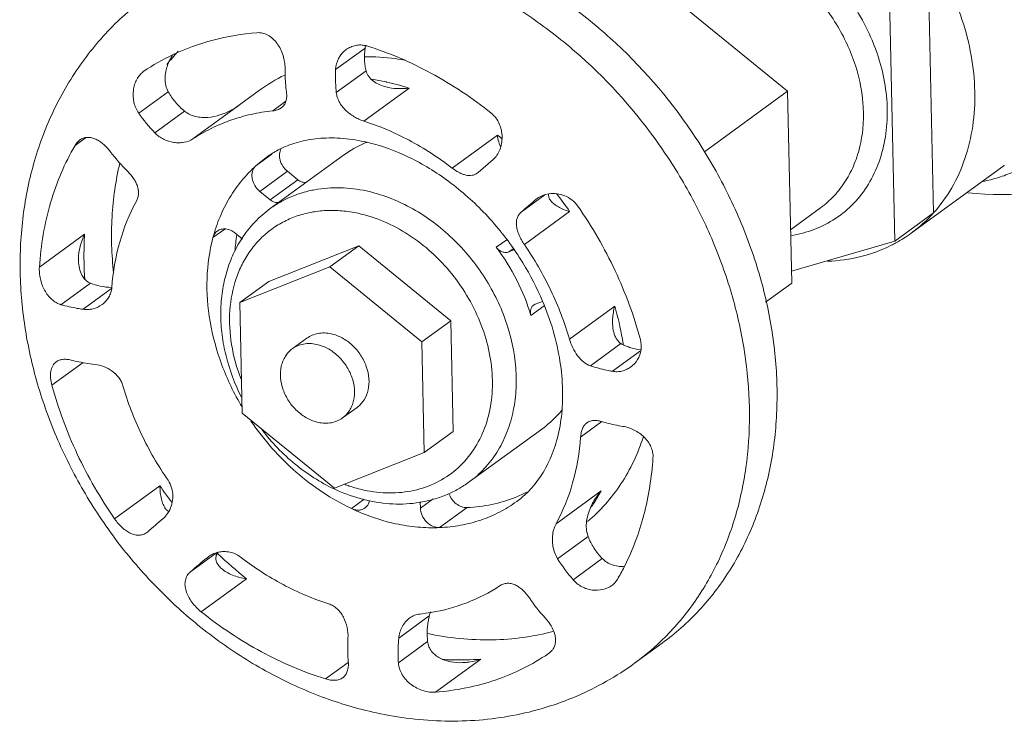
# Model space of a CAD drawing. Units: inches. Extents: x -122 to 91, y -68 to 25.
# Drawn here: x -32 to -27, y -56 to -52 of the extents above; entities that cross this region are included whole.
import ezdxf

# ---------------------------------------------------------------- set-up
doc = ezdxf.new("R2010")
doc.units = ezdxf.units.IN
doc.header["$LTSCALE"] = 1.87
doc.header["$MEASUREMENT"] = 0
doc.layers.add('12_COMPONENTS', color=7, linetype='CONTINUOUS')

msp = doc.modelspace()

# ---------------------------------------------------------------- linework, layer by layer
at = {"layer": '12_COMPONENTS', "color": 7, "linetype": 'Continuous', "lineweight": 5}
for p, q in [((-27.461, -53.2013), (-27.4904, -51.8265)), ((-28.2261, -52.5622), (-29.0651, -51.8795)), ((-27.6639, -53.3491), (-27.6933, -51.9743)), ((-31.605, -52.4602), (-31.6023, -52.4583)), ((-31.1202, -52.6482), (-30.9961, -52.5578)), ((-28.2261, -52.5622), (-28.6621, -52.8798)), ((-28.2046, -53.5689), (-28.2261, -52.5622)), ((-31.1136, -52.6442), (-31.1079, -52.6403)), ((-30.9398, -53.1785), (-30.5544, -52.8977)), ((-29.771, -52.9211), (-29.849, -52.9884)), ((-27.5776, -53.3068), (-27.0907, -52.952)), ((-27.0905, -52.9519), (-27.0898, -52.9514)), ((-30.8496, -52.9825), (-30.7954, -53.0266)), ((-29.849, -52.9884), (-29.8538, -52.9923)), ((-30.9941, -53.0879), (-30.94, -53.1319)), ((-29.5447, -53.1294), (-29.5383, -53.1244)), ((-28.0541, -53.175), (-28.2106, -53.2889)), ((-27.461, -53.2013), (-27.6639, -53.3491)), ((-31.0857, -53.3377), (-31.1246, -53.3061)), ((-31.0892, -53.3369), (-31.0884, -53.3356)), ((-30.4754, -53.3734), (-30.9462, -53.5601)), ((-30.4754, -53.3734), (-30.6276, -53.4843)), ((-29.9922, -53.7666), (-30.4754, -53.3734)), ((-28.2059, -53.5058), (-27.6639, -53.3491)), ((-29.6885, -53.4054), (-29.6622, -53.395)), ((-30.6276, -53.4843), (-31.0984, -53.671)), ((-30.1443, -53.8775), (-30.6276, -53.4843)), ((-31.7703, -53.5933), (-31.7702, -53.592)), ((-30.9462, -53.5601), (-31.0984, -53.671)), ((-28.2046, -53.5689), (-28.3425, -53.6694)), ((-31.0984, -53.671), (-31.086, -54.2508)), ((-29.5498, -53.6793), (-29.5583, -53.6841)), ((-29.5122, -53.6644), (-29.5498, -53.6793)), ((-29.9922, -53.7666), (-30.1443, -53.8775)), ((-29.9798, -54.3465), (-29.9922, -53.7666)), ((-30.7476, -53.858), (-30.8237, -53.9134)), ((-30.1319, -54.4574), (-30.1443, -53.8775)), ((-31.086, -54.2508), (-30.6028, -54.6441)), ((-30.4838, -54.2201), (-30.5599, -54.2756)), ((-29.9798, -54.3465), (-30.1319, -54.4574)), ((-29.8959, -54.6114), (-29.5105, -54.3305)), ((-30.6028, -54.6441), (-30.1319, -54.4574)), ((-30.1526, -54.7153), (-30.1519, -54.7481)), ((-30.4424, -54.7477), (-30.4299, -54.7352)), ((-31.5819, -54.8724), (-31.5871, -54.8765)), ((-31.2707, -55.0083), (-31.2639, -55.003)), ((-30.0991, -55.2921), (-30.1054, -55.3137)), ((-30.1164, -55.4058), (-30.1146, -55.4483)), ((-29.0289, -55.5617), (-28.8843, -55.4564)), ((-29.4772, -55.5093), (-29.48, -55.5112))]:
    msp.add_line(p, q, dxfattribs=at)
at = {"layer": '12_COMPONENTS', "color": 9, "linetype": 'Continuous', "lineweight": 5}
for p, q in [((-30.4419, -52.3368), (-30.5965, -52.4494)), ((-30.4371, -52.4566), (-30.593, -52.5702)), ((-30.2117, -52.5465), (-30.4491, -52.7194)), ((-31.4743, -52.5656), (-31.6289, -52.6782)), ((-30.8574, -52.6155), (-30.9266, -52.6659)), ((-31.3886, -52.6675), (-31.5445, -52.7811)), ((-31.1079, -52.6403), (-31.3452, -52.8132)), ((-31.9083, -52.8071), (-31.9633, -52.8471)), ((-29.7484, -52.7925), (-29.9858, -52.9655)), ((-31.0143, -52.9534), (-30.9308, -52.8925)), ((-30.9607, -52.9101), (-31.0143, -52.9534)), ((-30.9941, -53.0879), (-30.8496, -52.9825)), ((-30.94, -53.1319), (-30.7954, -53.0266)), ((-29.4999, -53.1069), (-29.6235, -53.197)), ((-29.5382, -53.1247), (-29.5447, -53.1294)), ((-29.3695, -53.1939), (-29.6069, -53.3668)), ((-31.2398, -53.3304), (-31.178, -53.2854)), ((-31.9127, -53.3122), (-32.1501, -53.4852)), ((-29.754, -53.3811), (-29.6993, -53.3413)), ((-29.6885, -53.4054), (-29.6662, -53.3892)), ((-31.8825, -53.5693), (-32.037, -53.6819)), ((-31.7711, -53.5971), (-31.9208, -53.7062)), ((-29.5727, -53.7384), (-29.5035, -53.6881)), ((-29.133, -53.6891), (-29.3703, -53.8621)), ((-29.1001, -53.8854), (-29.2601, -54.002)), ((-28.997, -53.9233), (-29.1452, -54.0313)), ((-31.9208, -53.9854), (-32.0843, -54.1046)), ((-29.2007, -54.2952), (-29.3119, -54.3762)), ((-31.518, -54.6318), (-31.7554, -54.8047)), ((-29.2033, -54.6576), (-29.4407, -54.8305)), ((-30.5136, -54.7507), (-30.4469, -54.7021)), ((-30.1519, -54.7481), (-30.0853, -54.6996)), ((-29.6468, -54.7135), (-29.6471, -54.7137)), ((-30.0516, -54.8507), (-29.9071, -54.7454)), ((-29.2726, -54.8969), (-29.4326, -55.0135)), ((-31.221, -54.9826), (-31.358, -55.0825)), ((-31.217, -54.9846), (-31.2156, -54.986)), ((-29.198, -55.0129), (-29.3508, -55.1242)), ((-31.064, -55.1188), (-31.3013, -55.2918)), ((-30.1054, -55.3137), (-30.2654, -55.4303)), ((-30.1146, -55.4483), (-30.2674, -55.5596)), ((-30.5303, -55.5572), (-30.6494, -55.6439)), ((-29.8357, -55.5404), (-30.073, -55.7134)), ((-29.4773, -55.5093), (-29.48, -55.5112))]:
    msp.add_line(p, q, dxfattribs=at)
at = {"layer": '12_COMPONENTS', "color": 7, "linetype": 'Continuous', "lineweight": 5}
for centre, radius, start, end in [((-30.5499, -53.1613), 1.1891, 137.2037, 141.5614), ((-30.4607, -52.4547), 0.1359, 126.0899, 177.7457), ((-30.3118, -52.3524), 0.131, 167.3645, 173.1774), ((-30.4669, -52.4351), 0.1147, 72.7523, 75.4663), ((-30.9524, -53.421), 1.1616, 115.4777, 124.0227), ((-30.4733, -53.2759), 0.8883, 116.0625, 126.0488), ((-31.3168, -52.3403), 0.3656, 298.277, 298.6023), ((-31.3186, -52.337), 0.3693, 298.6083, 302.5224), ((-31.3205, -52.334), 0.3729, 302.5178, 303.7039), ((-30.9304, -52.1917), 0.8512, 214.8588, 223.8201), ((-30.2273, -53.3472), 0.5559, 112.9908, 126.0465), ((-30.222, -53.3593), 0.5691, 111.4362, 113.0118), ((-31.0709, -52.3509), 0.8828, 216.7631, 225.7453), ((-27.0977, -51.025), 2.0794, 264.9314, 284.7531), ((-25.5512, -57.8689), 6.1976, 130.11747, 131.07707), ((-28.0201, -52.7003), 0.7507, 306.1164, 318.1372), ((-30.1526, -53.4694), 0.974, 170.9312, 176.0589), ((-28.0167, -52.7039), 0.7458, 298.7109, 306.0703), ((-30.9435, -54.2779), 1.5591, 34.3278, 34.7999), ((-28.0195, -52.6989), 0.7516, 296.6394, 298.7138), ((-29.1253, -53.8994), 0.1319, 351.2645, 15.1687), ((-29.8379, -53.8815), 0.5557, 306.1134, 320.4004), ((-29.9183, -54.0332), 0.7099, 291.8026, 297.149), ((-29.9437, -54.3072), 0.5032, 306.1268, 314.2321), ((-30.2544, -53.9369), 0.791, 257.7854, 257.9648), ((-26.7983, -60.3914), 7.3036, 130.08547, 130.91736), ((-26.2851, -60.9709), 7.7723, 129.90052, 130.74522), ((-31.1861, -55.1099), 0.1323, 119.98, 126.0341), ((-28.6895, -54.5502), 0.8757, 211.9373, 220.9558), ((-30.2334, -54.4745), 1.2891, 329.8308, 333.174), ((-28.8779, -54.748), 0.8459, 213.8655, 222.8758), ((-30.2603, -54.3025), 1.0065, 275.9699, 279.3856), ((-29.7141, -55.4116), 0.4023, 178.9563, 179.1743)]:
    msp.add_arc(centre, radius, start, end, dxfattribs=at)
at = {"layer": '12_COMPONENTS', "color": 9, "linetype": 'Continuous', "lineweight": 5}
for centre, radius, start, end in [((-30.5917, -53.7147), 1.2281, 77.7671, 81.3455), ((-30.5983, -53.7468), 1.2609, 77.5967, 77.7854), ((-30.6104, -53.7972), 1.3127, 72.3206, 77.5529), ((-30.6221, -53.3747), 0.8805, 123.4807, 123.9327), ((-30.7749, -54.128), 1.6844, 51.3903, 52.4538), ((-30.8572, -54.215), 1.8044, 34.4663, 38.1922), ((-30.6569, -54.135), 1.5878, 9.8871, 16.3084), ((-30.5845, -54.1209), 1.514, 8.9885, 9.8318), ((-30.5756, -54.1195), 1.5051, 8.7384, 8.9879), ((-29.5805, -53.2848), 2.3597, 214.8072, 217.3889), ((-30.0546, -54.1939), 0.9694, 327.5126, 331.4216), ((-30.0372, -54.2048), 0.9489, 325.6166, 327.502), ((-29.6471, -53.3491), 2.2671, 226.2216, 231.3189), ((-29.8225, -54.4726), 1.3475, 306.08, 313.5989)]:
    msp.add_arc(centre, radius, start, end, dxfattribs=at)
for points, knots in [([(-28.2094, -53.3196), (-28.1674, -53.3131), (-28.0853, -53.2917), (-27.9726, -53.2341), (-27.8758, -53.1531), (-27.7981, -53.0515), (-27.742, -52.9327), (-27.7089, -52.8006), (-27.6996, -52.6592), (-27.7143, -52.5129), (-27.7524, -52.366), (-27.833, -52.1747), (-27.9538, -52.0008), (-28.1053, -51.8578), (-28.2305, -51.7696), (-28.3633, -51.7031), (-28.4565, -51.6741), (-28.503, -51.664)], [0, 0, 0, 0, 0.055989, 0.110817, 0.165448, 0.220878, 0.277971, 0.33733, 0.399233, 0.463635, 0.530207, 0.598401, 0.736427, 0.804999, 0.872158, 0.937294, 1, 1, 1, 1]), ([(-28.0541, -53.175), (-28.0281, -53.156), (-27.9793, -53.1127), (-27.9192, -53.0344), (-27.8733, -52.9443), (-27.8425, -52.8448), (-27.8275, -52.738), (-27.8288, -52.5872), (-27.8629, -52.4341), (-27.9251, -52.2882), (-28.0061, -52.1477), (-28.1116, -52.0226), (-28.2357, -51.9206), (-28.3351, -51.8579), (-28.4389, -51.8102), (-28.5109, -51.7887), (-28.5469, -51.7809)], [0, 0, 0, 0, 0.053707, 0.108144, 0.163945, 0.221582, 0.281326, 0.343241, 0.472618, 0.539638, 0.607462, 0.742966, 0.809733, 0.875073, 0.938582, 1, 1, 1, 1]), ([(-30.346, -51.8356), (-30.2541, -51.8555), (-30.0698, -51.9098), (-29.8035, -52.0293), (-29.5476, -52.1858), (-29.2261, -52.4404), (-28.9487, -52.753), (-28.7293, -53.1058), (-28.597, -53.3856), (-28.5, -53.6743), (-28.4404, -53.9661), (-28.4196, -54.2548), (-28.4379, -54.5347), (-28.4953, -54.7999), (-28.5907, -55.0449), (-28.7222, -55.2643), (-28.8331, -55.3913), (-28.8932, -55.4485)], [0, 0, 0, 0, 0.061002, 0.123996, 0.188742, 0.254894, 0.389347, 0.456835, 0.523718, 0.589506, 0.653779, 0.716214, 0.776622, 0.834971, 0.891404, 0.94625, 1, 1, 1, 1]), ([(-27.2024, -53.0356), (-27.1746, -53.0304), (-27.1204, -53.0172), (-27.043, -52.9883), (-26.9713, -52.9509), (-26.9059, -52.9049), (-26.8468, -52.8505), (-26.7944, -52.7879), (-26.7491, -52.7172), (-26.7243, -52.666), (-26.7131, -52.6393)], [0, 0, 0, 0, 0.12906, 0.253897, 0.375896, 0.496645, 0.617823, 0.741104, 0.868071, 1, 1, 1, 1]), ([(-30.4352, -53.0859), (-30.4804, -53.0761), (-30.5709, -53.0647), (-30.6837, -53.0729), (-30.7688, -53.0931), (-30.8293, -53.1147), (-30.8864, -53.1428), (-30.922, -53.1656), (-30.939, -53.1779)], [0, 0, 0, 0, 0.263148, 0.515582, 0.63865, 0.760061, 0.880323, 1, 1, 1, 1]), ([(-29.8961, -54.6115), (-29.8676, -54.5908), (-29.8142, -54.5434), (-29.7484, -54.4577), (-29.6981, -54.3592), (-29.6644, -54.2503), (-29.6479, -54.1334), (-29.6493, -53.9684), (-29.6866, -53.8008), (-29.7546, -53.6412), (-29.8433, -53.4874), (-29.9587, -53.3505), (-30.0945, -53.2388), (-30.2033, -53.1701), (-30.317, -53.1179), (-30.3958, -53.0944), (-30.4352, -53.0859)], [0, 0, 0, 0, 0.053681, 0.1081, 0.163888, 0.221518, 0.281258, 0.34317, 0.472538, 0.539555, 0.607375, 0.742886, 0.809669, 0.875025, 0.938562, 1, 1, 1, 1]), ([(-30.4791, -53.2028), (-30.5069, -53.1968), (-30.5625, -53.1882), (-30.6457, -53.1864), (-30.7263, -53.1958), (-30.803, -53.2164), (-30.8746, -53.2478), (-30.9399, -53.2897), (-30.998, -53.3412), (-31.0479, -53.4018), (-31.0889, -53.4703), (-31.1313, -53.5721), (-31.1583, -53.7147), (-31.1484, -53.8948), (-31.1152, -54.0139), (-31.0925, -54.0723)], [0, 0, 0, 0, 0.063944, 0.126049, 0.186501, 0.245602, 0.303761, 0.361464, 0.41924, 0.477609, 0.53704, 0.597919, 0.72473, 0.859101, 1, 1, 1, 1]), ([(-30.448, -54.6536), (-30.4041, -54.6631), (-30.316, -54.6735), (-30.1861, -54.6607), (-30.0664, -54.6193), (-29.962, -54.5506), (-29.8774, -54.4575), (-29.8159, -54.344), (-29.7798, -54.215), (-29.7701, -54.0754), (-29.787, -53.9306), (-29.844, -53.7364), (-29.9489, -53.5557), (-30.0901, -53.4057), (-30.2106, -53.3125), (-30.3407, -53.2427), (-30.433, -53.2128), (-30.4791, -53.2028)], [0, 0, 0, 0, 0.060338, 0.118042, 0.17381, 0.228726, 0.284054, 0.340971, 0.400334, 0.462552, 0.527577, 0.594966, 0.733263, 0.802653, 0.87075, 0.93672, 1, 1, 1, 1]), ([(-31.9127, -53.3122), (-31.914, -53.3317), (-31.9178, -53.4107), (-31.9161, -53.4899), (-31.912, -53.5492)], [0, 0, 0, 0, 0.246967, 1, 1, 1, 1]), ([(-31.2398, -53.3304), (-31.2582, -53.3999), (-31.2788, -53.5475), (-31.2616, -53.7748), (-31.1987, -54.0033), (-31.1288, -54.1483), (-31.0874, -54.2181)], [0, 0, 0, 0, 0.233735, 0.479731, 0.736304, 1, 1, 1, 1]), ([(-31.0404, -54.292), (-30.9733, -54.3907), (-30.8161, -54.569), (-30.618, -54.7013), (-30.5136, -54.7507)], [0, 0, 0, 0, 0.50838, 1, 1, 1, 1]), ([(-30.5502, -54.6235), (-30.5418, -54.6267), (-30.5083, -54.6385), (-30.474, -54.648), (-30.448, -54.6536)], [0, 0, 0, 0, 0.253309, 1, 1, 1, 1]), ([(-29.6471, -54.7137), (-29.6757, -54.7345), (-29.7364, -54.7719), (-29.8355, -54.8138), (-29.9414, -54.8411), (-30.0146, -54.8491), (-30.0516, -54.8507)], [0, 0, 0, 0, 0.244905, 0.491934, 0.743164, 1, 1, 1, 1]), ([(-30.0371, -55.5415), (-30.0201, -55.5426), (-29.953, -55.5458), (-29.8857, -55.5443), (-29.8357, -55.5404)], [0, 0, 0, 0, 0.252851, 1, 1, 1, 1])]:
    msp.add_open_spline(points, degree=3, knots=knots, dxfattribs=at)
at = {"layer": '12_COMPONENTS', "color": 7, "linetype": 'Continuous', "lineweight": 5}
for points, knots in [([(-30.2015, -51.7302), (-30.1053, -51.7511), (-29.9127, -51.8085), (-29.635, -51.9361), (-29.3693, -52.1038), (-29.0378, -52.3765), (-28.7558, -52.7109), (-28.5392, -53.0864), (-28.4131, -53.3825), (-28.3404, -53.6372), (-28.3033, -53.8416), (-28.2807, -54.042), (-28.2785, -54.2885), (-28.3187, -54.5738), (-28.4009, -54.8399), (-28.504, -55.0418), (-28.6052, -55.1867), (-28.6896, -55.2864), (-28.7824, -55.377), (-28.8496, -55.431), (-28.8843, -55.4563)], [0, 0, 0, 0, 0.061429, 0.12494, 0.190267, 0.257013, 0.392448, 0.460232, 0.527214, 0.592877, 0.625094, 0.656832, 0.718712, 0.778422, 0.836026, 0.891795, 0.919161, 0.94626, 0.973177, 1, 1, 1, 1]), ([(-27.4904, -51.8265), (-27.4525, -51.8824), (-27.3845, -51.9988), (-27.3079, -52.1835), (-27.2592, -52.3728), (-27.2397, -52.5614), (-27.2501, -52.744), (-27.2904, -52.9153), (-27.3596, -53.0703), (-27.4247, -53.1608), (-27.461, -53.2013)], [0, 0, 0, 0, 0.137402, 0.272944, 0.405332, 0.53353, 0.656915, 0.775376, 0.889379, 1, 1, 1, 1]), ([(-30.3828, -55.8219), (-30.4803, -55.8008), (-30.6743, -55.7432), (-30.9521, -55.6157), (-31.2147, -55.4497), (-31.4568, -55.2491), (-31.6741, -55.0183), (-31.8622, -54.762), (-32.0174, -54.4854), (-32.1363, -54.1941), (-32.2162, -53.8937), (-32.2548, -53.5902), (-32.2512, -53.3382), (-32.2261, -53.1414), (-32.1866, -52.9505), (-32.1099, -52.7209), (-31.9963, -52.5087), (-31.8852, -52.3543), (-31.7616, -52.2113), (-31.6546, -52.1173), (-31.5785, -52.0618)], [0, 0, 0, 0, 0.061792, 0.124713, 0.188673, 0.253481, 0.318841, 0.3844, 0.449781, 0.514627, 0.578643, 0.641625, 0.703482, 0.734016, 0.76429, 0.82409, 0.883133, 0.912476, 0.941723, 1, 1, 1, 1]), ([(-31.452, -52.3724), (-31.3837, -52.3398), (-31.2387, -52.2871), (-31.0866, -52.2621), (-31.0092, -52.2561)], [0, 0, 0, 0, 0.493799, 1, 1, 1, 1]), ([(-31.0092, -52.2561), (-30.9994, -52.2554), (-30.9791, -52.2569), (-30.9504, -52.2683), (-30.9247, -52.2873), (-30.9027, -52.3124), (-30.8849, -52.3421), (-30.8716, -52.3749), (-30.8634, -52.4092), (-30.8615, -52.4325), (-30.8616, -52.4439)], [0, 0, 0, 0, 0.111966, 0.226144, 0.345336, 0.470786, 0.601852, 0.73626, 0.870453, 1, 1, 1, 1]), ([(-30.5408, -52.3449), (-30.5334, -52.3396), (-30.5177, -52.3304), (-30.4919, -52.3219), (-30.4648, -52.3193), (-30.4468, -52.3218), (-30.4381, -52.3241)], [0, 0, 0, 0, 0.251361, 0.501238, 0.750379, 1, 1, 1, 1]), ([(-30.4371, -52.4566), (-30.4393, -52.4478), (-30.4427, -52.4293), (-30.446, -52.3893), (-30.4444, -52.358), (-30.4419, -52.3368)], [0, 0, 0, 0, 0.224256, 0.468329, 1, 1, 1, 1]), ([(-30.4329, -52.3256), (-30.3168, -52.3616), (-30.0871, -52.4599), (-29.8797, -52.5987), (-29.7809, -52.6777)], [0, 0, 0, 0, 0.490123, 1, 1, 1, 1]), ([(-30.23, -52.4006), (-30.248, -52.3974), (-30.3193, -52.3862), (-30.3916, -52.3815), (-30.4454, -52.382)], [0, 0, 0, 0, 0.254018, 1, 1, 1, 1]), ([(-31.6289, -52.6782), (-31.6349, -52.6696), (-31.6452, -52.651), (-31.6583, -52.611), (-31.6603, -52.5685), (-31.6517, -52.5284), (-31.6406, -52.5012), (-31.6252, -52.4779), (-31.6121, -52.4653), (-31.605, -52.4602)], [0, 0, 0, 0, 0.131699, 0.264019, 0.525039, 0.652308, 0.774911, 0.891196, 1, 1, 1, 1]), ([(-31.4776, -52.4258), (-31.4818, -52.437), (-31.4885, -52.4603), (-31.4924, -52.4963), (-31.4886, -52.5324), (-31.4801, -52.5552), (-31.4743, -52.5656)], [0, 0, 0, 0, 0.250862, 0.501139, 0.75106, 1, 1, 1, 1]), ([(-30.8616, -52.4439), (-30.8617, -52.4546), (-30.8615, -52.4955), (-30.8584, -52.5364), (-30.8542, -52.5664)], [0, 0, 0, 0, 0.260322, 1, 1, 1, 1]), ([(-30.593, -52.5702), (-30.594, -52.5605), (-30.5974, -52.5204), (-30.5977, -52.48), (-30.5965, -52.4494)], [0, 0, 0, 0, 0.240214, 1, 1, 1, 1]), ([(-30.4371, -52.4566), (-30.4344, -52.4672), (-30.4241, -52.4879), (-30.3991, -52.5118), (-30.368, -52.5294), (-30.3451, -52.5371), (-30.3332, -52.5402)], [0, 0, 0, 0, 0.237086, 0.481489, 0.735912, 1, 1, 1, 1]), ([(-30.3332, -52.5402), (-30.3139, -52.5452), (-30.2732, -52.5508), (-30.2324, -52.549), (-30.2117, -52.5465)], [0, 0, 0, 0, 0.490207, 1, 1, 1, 1]), ([(-31.3886, -52.6675), (-31.406, -52.6535), (-31.4379, -52.622), (-31.4635, -52.5851), (-31.4743, -52.5656)], [0, 0, 0, 0, 0.500661, 1, 1, 1, 1]), ([(-30.8542, -52.5664), (-30.853, -52.5751), (-30.852, -52.5917), (-30.8558, -52.6153), (-30.8654, -52.6356), (-30.8757, -52.6459), (-30.8814, -52.6501)], [0, 0, 0, 0, 0.28374, 0.537133, 0.769897, 1, 1, 1, 1]), ([(-30.4491, -52.7194), (-30.4577, -52.7167), (-30.4749, -52.71), (-30.508, -52.6925), (-30.5384, -52.6695), (-30.5633, -52.6417), (-30.5781, -52.6191), (-30.5885, -52.5952), (-30.5921, -52.5785), (-30.593, -52.5702)], [0, 0, 0, 0, 0.123862, 0.253541, 0.515212, 0.642742, 0.766216, 0.885242, 1, 1, 1, 1]), ([(-31.3886, -52.6675), (-31.3802, -52.6743), (-31.3616, -52.6857), (-31.3308, -52.6963), (-31.2986, -52.7009), (-31.2554, -52.7005), (-31.2023, -52.6895), (-31.1626, -52.6724), (-31.1436, -52.6622)], [0, 0, 0, 0, 0.125259, 0.250644, 0.375816, 0.500916, 0.750463, 1, 1, 1, 1]), ([(-31.3452, -52.8132), (-31.3146, -52.793), (-31.2506, -52.7561), (-31.1479, -52.7129), (-31.0393, -52.682), (-30.9645, -52.6699), (-30.9266, -52.6659)], [0, 0, 0, 0, 0.245825, 0.493617, 0.744644, 1, 1, 1, 1]), ([(-30.8814, -52.6501), (-30.8875, -52.6545), (-30.9022, -52.6618), (-30.9181, -52.665), (-30.9266, -52.6659)], [0, 0, 0, 0, 0.469577, 1, 1, 1, 1]), ([(-30.4491, -52.7194), (-30.367, -52.7456), (-30.2046, -52.8149), (-30.0567, -52.911), (-29.9858, -52.9655)], [0, 0, 0, 0, 0.490739, 1, 1, 1, 1]), ([(-29.7809, -52.6777), (-29.7718, -52.685), (-29.7552, -52.7022), (-29.7372, -52.733), (-29.7263, -52.7672), (-29.7224, -52.8026), (-29.7252, -52.8375), (-29.7344, -52.8701), (-29.7493, -52.8987), (-29.7633, -52.9146), (-29.771, -52.9211)], [0, 0, 0, 0, 0.128704, 0.258755, 0.389398, 0.519538, 0.64753, 0.771374, 0.889196, 1, 1, 1, 1]), ([(-31.9633, -52.8471), (-31.9616, -52.8442), (-31.9547, -52.8335), (-31.9458, -52.824), (-31.9382, -52.8184)], [0, 0, 0, 0, 0.265029, 1, 1, 1, 1]), ([(-31.9382, -52.8184), (-31.9328, -52.8145), (-31.921, -52.8081), (-31.9012, -52.804), (-31.8803, -52.8053), (-31.8589, -52.8118), (-31.8374, -52.8228), (-31.8085, -52.8438), (-31.7895, -52.8642), (-31.7782, -52.8793)], [0, 0, 0, 0, 0.105817, 0.209946, 0.318185, 0.434828, 0.56209, 0.70012, 1, 1, 1, 1]), ([(-31.3452, -52.8132), (-31.3587, -52.8221), (-31.3831, -52.8308), (-31.4173, -52.834), (-31.4542, -52.8316), (-31.5, -52.8175), (-31.5314, -52.7948), (-31.5445, -52.7811)], [0, 0, 0, 0, 0.224227, 0.347278, 0.474742, 0.735974, 1, 1, 1, 1]), ([(-30.8823, -52.8633), (-30.8533, -52.8495), (-30.7901, -52.8262), (-30.6856, -52.8077), (-30.5691, -52.8065), (-30.4884, -52.8183), (-30.4468, -52.8273)], [0, 0, 0, 0, 0.216522, 0.452324, 0.712616, 1, 1, 1, 1]), ([(-29.7484, -52.7925), (-29.7468, -52.8043), (-29.7428, -52.8256), (-29.7357, -52.8463), (-29.7312, -52.855)], [0, 0, 0, 0, 0.547994, 1, 1, 1, 1]), ([(-32.1501, -53.4852), (-32.1426, -53.3711), (-32.1142, -53.2023), (-32.0392, -52.9916), (-31.9904, -52.8937), (-31.9633, -52.8471)], [0, 0, 0, 0, 0.511756, 0.75863, 1, 1, 1, 1]), ([(-30.9606, -52.91), (-30.9545, -52.9055), (-30.9295, -52.8882), (-30.9029, -52.8732), (-30.8823, -52.8633)], [0, 0, 0, 0, 0.248084, 1, 1, 1, 1]), ([(-30.8821, -52.8636), (-30.887, -52.8723), (-30.8927, -52.8932), (-30.889, -52.926), (-30.8745, -52.9575), (-30.8586, -52.9752), (-30.8496, -52.9825)], [0, 0, 0, 0, 0.225759, 0.472742, 0.735141, 1, 1, 1, 1]), ([(-30.4468, -52.8273), (-30.3753, -52.8428), (-30.2286, -52.8931), (-30.0202, -53.0143), (-29.8255, -53.1807), (-29.7137, -53.3156), (-29.6633, -53.3881)], [0, 0, 0, 0, 0.222905, 0.468929, 0.730727, 1, 1, 1, 1]), ([(-31.7284, -52.9404), (-31.7504, -53.0324), (-31.7775, -53.2249), (-31.7716, -53.4189), (-31.761, -53.5169)], [0, 0, 0, 0, 0.489769, 1, 1, 1, 1]), ([(-31.0143, -52.9534), (-31.0412, -52.9774), (-31.0917, -53.0302), (-31.1551, -53.1206), (-31.2056, -53.2213), (-31.2299, -53.2933), (-31.2398, -53.3304)], [0, 0, 0, 0, 0.243063, 0.48966, 0.741535, 1, 1, 1, 1]), ([(-31.0143, -52.9534), (-31.0184, -52.9571), (-31.0258, -52.9659), (-31.0329, -52.9818), (-31.036, -52.9998), (-31.0347, -53.0258), (-31.0228, -53.058), (-31.0048, -53.0792), (-30.9941, -53.0879)], [0, 0, 0, 0, 0.108528, 0.221273, 0.339926, 0.465106, 0.729581, 1, 1, 1, 1]), ([(-29.8539, -52.9923), (-29.8579, -52.9953), (-29.8667, -53.0002), (-29.8867, -53.0059), (-29.9091, -53.0043), (-29.9314, -52.9975), (-29.9563, -52.9862), (-29.9742, -52.9744), (-29.9858, -52.9655)], [0, 0, 0, 0, 0.103955, 0.207839, 0.430872, 0.557088, 0.694647, 1, 1, 1, 1]), ([(-31.687, -52.9833), (-31.6755, -52.9945), (-31.6601, -53.0127), (-31.6444, -53.0394), (-31.6359, -53.0597), (-31.631, -53.0802), (-31.63, -53.1007), (-31.6333, -53.1206), (-31.6384, -53.1331), (-31.6416, -53.1389)], [0, 0, 0, 0, 0.276708, 0.407994, 0.533557, 0.653808, 0.770102, 0.88464, 1, 1, 1, 1]), ([(-30.7954, -53.0266), (-30.7886, -53.0321), (-30.777, -53.0386), (-30.7604, -53.0414), (-30.7524, -53.0408), (-30.7486, -53.04)], [0, 0, 0, 0, 0.524082, 0.768349, 1, 1, 1, 1]), ([(-30.94, -53.1319), (-30.9332, -53.1375), (-30.9215, -53.1439), (-30.905, -53.1468), (-30.8969, -53.1461), (-30.8931, -53.1453)], [0, 0, 0, 0, 0.524082, 0.768349, 1, 1, 1, 1]), ([(-29.5383, -53.1244), (-29.5299, -53.1182), (-29.5107, -53.1079), (-29.4898, -53.1025), (-29.4789, -53.1009)], [0, 0, 0, 0, 0.489761, 1, 1, 1, 1]), ([(-29.4788, -53.1014), (-29.4795, -53.1043), (-29.4801, -53.1105), (-29.4783, -53.1197), (-29.4744, -53.1287), (-29.4707, -53.1343), (-29.4685, -53.137)], [0, 0, 0, 0, 0.236934, 0.477001, 0.729586, 1, 1, 1, 1]), ([(-29.4789, -53.1009), (-29.4651, -53.0989), (-29.4363, -53.0985), (-29.3942, -53.1092), (-29.3558, -53.1311), (-29.3353, -53.1527), (-29.3269, -53.1648)], [0, 0, 0, 0, 0.242591, 0.492057, 0.745314, 1, 1, 1, 1]), ([(-31.7702, -53.592), (-31.7643, -53.5115), (-31.7378, -53.3547), (-31.6785, -53.2067), (-31.6416, -53.1389)], [0, 0, 0, 0, 0.511353, 1, 1, 1, 1]), ([(-31.0884, -53.3356), (-31.0685, -53.3052), (-31.0236, -53.2479), (-30.969, -53.1998), (-30.9398, -53.1785)], [0, 0, 0, 0, 0.502099, 1, 1, 1, 1]), ([(-29.4685, -53.137), (-29.4636, -53.1434), (-29.451, -53.1554), (-29.4279, -53.1704), (-29.4003, -53.1835), (-29.3801, -53.1906), (-29.3695, -53.1939)], [0, 0, 0, 0, 0.209164, 0.447259, 0.711713, 1, 1, 1, 1]), ([(-29.3269, -53.1648), (-29.2523, -53.272), (-29.122, -53.4972), (-29.0315, -53.7412), (-28.998, -53.8649)], [0, 0, 0, 0, 0.504724, 1, 1, 1, 1]), ([(-29.6069, -53.3668), (-29.6123, -53.359), (-29.6221, -53.3432), (-29.6343, -53.3188), (-29.6432, -53.2948), (-29.6483, -53.2716), (-29.6492, -53.2496), (-29.6456, -53.2293), (-29.6371, -53.2112), (-29.6284, -53.2012), (-29.6235, -53.197)], [0, 0, 0, 0, 0.153004, 0.300198, 0.437999, 0.56497, 0.681662, 0.790378, 0.894931, 1, 1, 1, 1]), ([(-31.1246, -53.3061), (-31.1317, -53.3003), (-31.1468, -53.2908), (-31.1718, -53.2837), (-31.1962, -53.2848), (-31.2107, -53.2914), (-31.2168, -53.2958)], [0, 0, 0, 0, 0.274998, 0.532817, 0.772403, 1, 1, 1, 1]), ([(-31.9127, -53.3122), (-31.9226, -53.3328), (-31.9382, -53.3749), (-31.9448, -53.4196), (-31.9452, -53.4414)], [0, 0, 0, 0, 0.510512, 1, 1, 1, 1]), ([(-31.2168, -53.2958), (-31.2224, -53.2999), (-31.2322, -53.3103), (-31.2379, -53.3234), (-31.2398, -53.3304)], [0, 0, 0, 0, 0.489145, 1, 1, 1, 1]), ([(-31.0907, -54.166), (-31.1251, -54.0976), (-31.1658, -53.9897), (-31.1938, -53.8415), (-31.2011, -53.7318), (-31.1945, -53.6245), (-31.1739, -53.5215), (-31.1395, -53.4247), (-31.1073, -53.3649), (-31.0892, -53.3369)], [0, 0, 0, 0, 0.265303, 0.394831, 0.521565, 0.645314, 0.766106, 0.884189, 1, 1, 1, 1]), ([(-29.754, -53.3811), (-29.7499, -53.3864), (-29.7404, -53.396), (-29.7235, -53.4056), (-29.7055, -53.4094), (-29.6937, -53.4075), (-29.6885, -53.4054)], [0, 0, 0, 0, 0.27244, 0.533152, 0.775428, 1, 1, 1, 1]), ([(-29.754, -53.3811), (-29.7129, -53.4349), (-29.6411, -53.5491), (-29.5911, -53.6746), (-29.5727, -53.7384)], [0, 0, 0, 0, 0.50434, 1, 1, 1, 1]), ([(-29.6069, -53.3668), (-29.5545, -53.4431), (-29.4621, -53.6027), (-29.3958, -53.7747), (-29.3703, -53.8621)], [0, 0, 0, 0, 0.504239, 1, 1, 1, 1]), ([(-27.6825, -53.3707), (-27.7333, -53.3962), (-27.8427, -53.4363), (-27.958, -53.452), (-28.0165, -53.4542)], [0, 0, 0, 0, 0.492599, 1, 1, 1, 1]), ([(-31.9452, -53.4414), (-31.9454, -53.4549), (-31.9437, -53.4813), (-31.9332, -53.5186), (-31.9166, -53.5454), (-31.8984, -53.5613), (-31.8879, -53.5671), (-31.8825, -53.5693)], [0, 0, 0, 0, 0.26756, 0.522629, 0.764699, 0.882907, 1, 1, 1, 1]), ([(-29.656, -53.3987), (-29.6417, -53.4197), (-29.5869, -53.5043), (-29.5403, -53.5944), (-29.511, -53.6638)], [0, 0, 0, 0, 0.252435, 1, 1, 1, 1]), ([(-32.037, -53.6819), (-32.0458, -53.6794), (-32.0632, -53.6719), (-32.0864, -53.6549), (-32.1067, -53.6327), (-32.1293, -53.5975), (-32.1439, -53.5572), (-32.1504, -53.5157), (-32.1507, -53.4951), (-32.1501, -53.4852)], [0, 0, 0, 0, 0.112987, 0.230923, 0.354167, 0.482351, 0.746146, 0.876462, 1, 1, 1, 1]), ([(-31.7703, -53.5922), (-31.7907, -53.5909), (-31.8287, -53.5861), (-31.8659, -53.5759), (-31.8825, -53.5693)], [0, 0, 0, 0, 0.532767, 1, 1, 1, 1]), ([(-31.7703, -53.5933), (-31.771, -53.6019), (-31.7743, -53.6191), (-31.7852, -53.6431), (-31.8011, -53.6643), (-31.8144, -53.6761), (-31.8215, -53.6813)], [0, 0, 0, 0, 0.247226, 0.496005, 0.747028, 1, 1, 1, 1]), ([(-31.9208, -53.7062), (-31.931, -53.7047), (-31.9701, -53.6984), (-32.0088, -53.6898), (-32.037, -53.6819)], [0, 0, 0, 0, 0.260327, 1, 1, 1, 1]), ([(-31.8215, -53.6813), (-31.8355, -53.6915), (-31.8598, -53.7029), (-31.8944, -53.7082), (-31.9121, -53.7074), (-31.9208, -53.7062)], [0, 0, 0, 0, 0.49629, 0.747231, 1, 1, 1, 1]), ([(-29.511, -53.6638), (-29.4684, -53.7644), (-29.4223, -53.9195), (-29.4029, -54.1255), (-29.4089, -54.2657), (-29.4332, -54.3919), (-29.4732, -54.5016), (-29.526, -54.5937), (-29.5696, -54.6453), (-29.5926, -54.6677)], [0, 0, 0, 0, 0.307935, 0.450091, 0.581859, 0.70217, 0.810908, 0.909298, 1, 1, 1, 1]), ([(-29.5583, -53.684), (-29.562, -53.6867), (-29.5686, -53.6937), (-29.5744, -53.7073), (-29.5759, -53.7227), (-29.5742, -53.7332), (-29.5727, -53.7384)], [0, 0, 0, 0, 0.230078, 0.470158, 0.726812, 1, 1, 1, 1]), ([(-29.133, -53.6891), (-29.1388, -53.7117), (-29.1445, -53.7458), (-29.1444, -53.7904), (-29.1415, -53.8117), (-29.1392, -53.8218)], [0, 0, 0, 0, 0.52214, 0.767352, 1, 1, 1, 1]), ([(-30.6201, -53.8346), (-30.6315, -53.8321), (-30.6545, -53.8292), (-30.6884, -53.8317), (-30.7201, -53.8411), (-30.739, -53.8518), (-30.7477, -53.858)], [0, 0, 0, 0, 0.263312, 0.516113, 0.760332, 1, 1, 1, 1]), ([(-30.4837, -54.2201), (-30.4766, -54.2149), (-30.4631, -54.2029), (-30.4406, -54.1737), (-30.4227, -54.1282), (-30.4193, -54.0672), (-30.4333, -54.0042), (-30.4633, -53.9445), (-30.5067, -53.8932), (-30.5596, -53.8545), (-30.5999, -53.8389), (-30.6201, -53.8346)], [0, 0, 0, 0, 0.053787, 0.108303, 0.22149, 0.342991, 0.472556, 0.607343, 0.743052, 0.875113, 1, 1, 1, 1]), ([(-29.1392, -53.8218), (-29.1376, -53.8284), (-29.1339, -53.8412), (-29.1256, -53.859), (-29.1146, -53.8742), (-29.1052, -53.8822), (-29.1001, -53.8854)], [0, 0, 0, 0, 0.266806, 0.521611, 0.765603, 1, 1, 1, 1]), ([(-30.6962, -53.89), (-30.7076, -53.8875), (-30.7305, -53.8847), (-30.7645, -53.8871), (-30.7962, -53.8965), (-30.8151, -53.9072), (-30.8237, -53.9134)], [0, 0, 0, 0, 0.263249, 0.516123, 0.760354, 1, 1, 1, 1]), ([(-30.5599, -54.2756), (-30.5527, -54.2703), (-30.5392, -54.2583), (-30.5226, -54.2367), (-30.5098, -54.2118), (-30.4983, -54.1745), (-30.4954, -54.1226), (-30.5094, -54.0597), (-30.5394, -54), (-30.5827, -53.9486), (-30.6357, -53.9099), (-30.676, -53.8944), (-30.6962, -53.89)], [0, 0, 0, 0, 0.053766, 0.10826, 0.164116, 0.221814, 0.34326, 0.472769, 0.6075, 0.743154, 0.875167, 1, 1, 1, 1]), ([(-29.2601, -54.002), (-29.2731, -53.9976), (-29.2985, -53.9828), (-29.3293, -53.9496), (-29.3538, -53.9084), (-29.3657, -53.8778), (-29.3703, -53.8621)], [0, 0, 0, 0, 0.223175, 0.468283, 0.732369, 1, 1, 1, 1]), ([(-29.1001, -53.8854), (-29.0935, -53.8895), (-29.0788, -53.8972), (-29.0445, -53.9101), (-29.0162, -53.9163), (-28.9964, -53.9194)], [0, 0, 0, 0, 0.212328, 0.451966, 1, 1, 1, 1]), ([(-30.8237, -53.9134), (-30.8309, -53.9187), (-30.8444, -53.9307), (-30.861, -53.9523), (-30.8737, -53.9772), (-30.8853, -54.0145), (-30.8882, -54.0664), (-30.8741, -54.1293), (-30.8442, -54.189), (-30.8008, -54.2404), (-30.7479, -54.2791), (-30.7076, -54.2946), (-30.6874, -54.299)], [0, 0, 0, 0, 0.053766, 0.10826, 0.164116, 0.221814, 0.34326, 0.472769, 0.6075, 0.743154, 0.875167, 1, 1, 1, 1]), ([(-28.9949, -53.9195), (-28.9976, -53.9372), (-29.0104, -53.9716), (-29.0352, -53.9986), (-29.0495, -54.009)], [0, 0, 0, 0, 0.504587, 1, 1, 1, 1]), ([(-32.0843, -54.1046), (-32.0878, -54.0917), (-32.0914, -54.0725), (-32.092, -54.0475), (-32.0899, -54.026), (-32.0836, -54.0063), (-32.0725, -53.9907), (-32.0657, -53.9845), (-32.062, -53.9818)], [0, 0, 0, 0, 0.302085, 0.439567, 0.566822, 0.793211, 0.897535, 1, 1, 1, 1]), ([(-32.062, -53.9818), (-32.0572, -53.9783), (-32.0462, -53.9725), (-32.0271, -53.9681), (-32.0059, -53.9679), (-31.9913, -53.9704), (-31.9838, -53.9722)], [0, 0, 0, 0, 0.219752, 0.455742, 0.715271, 1, 1, 1, 1]), ([(-31.9838, -53.9722), (-31.974, -53.9747), (-31.933, -53.9842), (-31.8913, -53.9909), (-31.8595, -53.9947)], [0, 0, 0, 0, 0.240154, 1, 1, 1, 1]), ([(-31.8595, -53.9947), (-31.8435, -53.9966), (-31.8114, -54.0049), (-31.7677, -54.0281), (-31.7375, -54.0569), (-31.7202, -54.0846), (-31.7142, -54.0997), (-31.7119, -54.1074)], [0, 0, 0, 0, 0.247985, 0.501238, 0.752421, 0.876741, 1, 1, 1, 1]), ([(-29.1452, -54.0313), (-29.1554, -54.0294), (-29.1942, -54.0216), (-29.2325, -54.0113), (-29.2601, -54.002)], [0, 0, 0, 0, 0.262299, 1, 1, 1, 1]), ([(-29.0495, -54.009), (-29.0563, -54.0139), (-29.0709, -54.0226), (-29.0948, -54.0309), (-29.12, -54.0342), (-29.1369, -54.0328), (-29.1452, -54.0313)], [0, 0, 0, 0, 0.250793, 0.500082, 0.749317, 1, 1, 1, 1]), ([(-31.7554, -54.8047), (-31.8299, -54.6974), (-31.9603, -54.4723), (-32.0508, -54.2283), (-32.0843, -54.1046)], [0, 0, 0, 0, 0.504724, 1, 1, 1, 1]), ([(-31.4754, -54.6027), (-31.5277, -54.5264), (-31.6201, -54.3668), (-31.6864, -54.1947), (-31.7119, -54.1074)], [0, 0, 0, 0, 0.504239, 1, 1, 1, 1]), ([(-30.6874, -54.299), (-30.676, -54.3015), (-30.653, -54.3043), (-30.6191, -54.3019), (-30.5874, -54.2925), (-30.5685, -54.2818), (-30.5599, -54.2756)], [0, 0, 0, 0, 0.263249, 0.516123, 0.760354, 1, 1, 1, 1]), ([(-29.3119, -54.3762), (-29.3113, -54.368), (-29.3092, -54.3525), (-29.3026, -54.3313), (-29.2926, -54.3138), (-29.2836, -54.3049), (-29.2788, -54.3013)], [0, 0, 0, 0, 0.292932, 0.55411, 0.786337, 1, 1, 1, 1]), ([(-29.2788, -54.3013), (-29.2741, -54.2979), (-29.2635, -54.2924), (-29.2452, -54.2886), (-29.2249, -54.2891), (-29.2111, -54.2922), (-29.204, -54.2943)], [0, 0, 0, 0, 0.222513, 0.45685, 0.714235, 1, 1, 1, 1]), ([(-29.204, -54.2943), (-29.1951, -54.297), (-29.1574, -54.3075), (-29.119, -54.3153), (-29.0896, -54.3199)], [0, 0, 0, 0, 0.238329, 1, 1, 1, 1]), ([(-29.0896, -54.3199), (-29.069, -54.3232), (-29.0285, -54.3371), (-28.9848, -54.3678), (-28.9573, -54.3997), (-28.9419, -54.4264), (-28.9328, -54.4549), (-28.9315, -54.4747), (-28.9322, -54.4843)], [0, 0, 0, 0, 0.252551, 0.511811, 0.638858, 0.762429, 0.882581, 1, 1, 1, 1]), ([(-30.6041, -54.6478), (-30.6773, -54.6135), (-30.817, -54.524), (-30.9318, -54.4046), (-30.9823, -54.3386)], [0, 0, 0, 0, 0.493001, 1, 1, 1, 1]), ([(-29.3119, -54.3762), (-29.3178, -54.4569), (-29.3443, -54.6142), (-29.4037, -54.7626), (-29.4407, -54.8305)], [0, 0, 0, 0, 0.511384, 1, 1, 1, 1]), ([(-28.9824, -54.3731), (-28.9966, -54.4173), (-29.0302, -54.5031), (-29.0971, -54.6225), (-29.1788, -54.7292), (-29.2426, -54.7912), (-29.2764, -54.8194)], [0, 0, 0, 0, 0.25755, 0.509071, 0.755973, 1, 1, 1, 1]), ([(-28.9322, -54.4843), (-28.9388, -54.5854), (-28.9622, -54.7351), (-29.0223, -54.9243), (-29.0614, -55.0134), (-29.0831, -55.0562)], [0, 0, 0, 0, 0.510583, 0.757786, 1, 1, 1, 1]), ([(-31.4754, -54.6027), (-31.4671, -54.6147), (-31.4545, -54.6415), (-31.4483, -54.685), (-31.4537, -54.7277), (-31.4641, -54.7542), (-31.4709, -54.7663)], [0, 0, 0, 0, 0.254892, 0.508273, 0.757878, 1, 1, 1, 1]), ([(-29.8961, -54.6115), (-29.914, -54.6245), (-29.9514, -54.6486), (-30.0114, -54.6783), (-30.0748, -54.7012), (-30.1633, -54.7227), (-30.2797, -54.7317), (-30.373, -54.7204), (-30.4194, -54.7105)], [0, 0, 0, 0, 0.121347, 0.243082, 0.365586, 0.489203, 0.740742, 1, 1, 1, 1]), ([(-31.518, -54.6318), (-31.518, -54.6439), (-31.5168, -54.6671), (-31.5113, -54.6998), (-31.5023, -54.7281), (-31.4933, -54.7446), (-31.488, -54.7514)], [0, 0, 0, 0, 0.289753, 0.555133, 0.792877, 1, 1, 1, 1]), ([(-30.4218, -54.71), (-30.4372, -54.7066), (-30.4996, -54.6912), (-30.5602, -54.6684), (-30.6041, -54.6478)], [0, 0, 0, 0, 0.246045, 1, 1, 1, 1]), ([(-30.0023, -54.6711), (-29.9989, -54.6817), (-29.9886, -54.702), (-29.9656, -54.7263), (-29.9377, -54.7422), (-29.9169, -54.7458), (-29.9071, -54.7454)], [0, 0, 0, 0, 0.260237, 0.521263, 0.770366, 1, 1, 1, 1]), ([(-29.2033, -54.6576), (-29.2069, -54.6618), (-29.2209, -54.6787), (-29.2335, -54.6968), (-29.2418, -54.7109)], [0, 0, 0, 0, 0.250998, 1, 1, 1, 1]), ([(-30.4299, -54.7352), (-30.4286, -54.7334), (-30.4236, -54.7259), (-30.4203, -54.7172), (-30.4188, -54.7105)], [0, 0, 0, 0, 0.243974, 1, 1, 1, 1]), ([(-29.9071, -54.7454), (-29.8634, -54.7435), (-29.7773, -54.733), (-29.6942, -54.7081), (-29.6546, -54.6923)], [0, 0, 0, 0, 0.506307, 1, 1, 1, 1]), ([(-29.2418, -54.7109), (-29.2467, -54.7191), (-29.2644, -54.7522), (-29.2765, -54.7886), (-29.2801, -54.8165)], [0, 0, 0, 0, 0.25263, 1, 1, 1, 1]), ([(-31.4709, -54.7663), (-31.473, -54.7699), (-31.4814, -54.7836), (-31.4922, -54.7958), (-31.5013, -54.8035)], [0, 0, 0, 0, 0.256843, 1, 1, 1, 1]), ([(-31.488, -54.7514), (-31.4868, -54.753), (-31.482, -54.7588), (-31.4761, -54.7638), (-31.4713, -54.7666)], [0, 0, 0, 0, 0.265839, 1, 1, 1, 1]), ([(-30.5136, -54.7507), (-30.5076, -54.7536), (-30.4951, -54.7579), (-30.476, -54.7598), (-30.4578, -54.7566), (-30.4471, -54.7511), (-30.4424, -54.7477)], [0, 0, 0, 0, 0.269641, 0.524509, 0.766085, 1, 1, 1, 1]), ([(-30.5136, -54.7507), (-30.4948, -54.7596), (-30.42, -54.7925), (-30.3415, -54.8173), (-30.282, -54.8302)], [0, 0, 0, 0, 0.255196, 1, 1, 1, 1]), ([(-30.1519, -54.7481), (-30.1516, -54.7612), (-30.145, -54.7881), (-30.1257, -54.8165), (-30.105, -54.8342), (-30.0828, -54.8469), (-30.0637, -54.8512), (-30.0516, -54.8507)], [0, 0, 0, 0, 0.250674, 0.512779, 0.642604, 0.768159, 1, 1, 1, 1]), ([(-31.5871, -54.8765), (-31.5928, -54.8807), (-31.6055, -54.8874), (-31.6268, -54.8914), (-31.6492, -54.8891), (-31.6718, -54.8812), (-31.6944, -54.8681), (-31.7163, -54.8506), (-31.737, -54.8292), (-31.7495, -54.8132), (-31.7554, -54.8047)], [0, 0, 0, 0, 0.104742, 0.208364, 0.316419, 0.433213, 0.560951, 0.699702, 0.847489, 1, 1, 1, 1]), ([(-30.0516, -54.8507), (-30.0897, -54.8523), (-30.1671, -54.8503), (-30.2437, -54.8385), (-30.282, -54.8302)], [0, 0, 0, 0, 0.492826, 1, 1, 1, 1]), ([(-29.4326, -55.0135), (-29.4413, -54.9995), (-29.4528, -54.9726), (-29.4602, -54.9321), (-29.4602, -54.8955), (-29.454, -54.8611), (-29.4458, -54.84), (-29.4407, -54.8305)], [0, 0, 0, 0, 0.25807, 0.453354, 0.646078, 0.830676, 1, 1, 1, 1]), ([(-29.2801, -54.8165), (-29.2819, -54.83), (-29.2829, -54.8573), (-29.2773, -54.8843), (-29.2726, -54.8969)], [0, 0, 0, 0, 0.502854, 1, 1, 1, 1]), ([(-29.2726, -54.8969), (-29.2646, -54.918), (-29.2432, -54.9594), (-29.2143, -54.9959), (-29.198, -55.0129)], [0, 0, 0, 0, 0.489354, 1, 1, 1, 1]), ([(-31.2521, -54.9954), (-31.249, -54.9936), (-31.2361, -54.9868), (-31.2221, -54.982), (-31.2113, -54.9797)], [0, 0, 0, 0, 0.247466, 1, 1, 1, 1]), ([(-31.2131, -54.9793), (-31.2158, -54.9826), (-31.2203, -54.9896), (-31.2242, -55.0011), (-31.2251, -55.0129), (-31.2226, -55.0285), (-31.213, -55.0473), (-31.2014, -55.0597), (-31.1948, -55.0656)], [0, 0, 0, 0, 0.129896, 0.251285, 0.368387, 0.485623, 0.730713, 1, 1, 1, 1]), ([(-31.2113, -54.9797), (-31.2016, -54.9776), (-31.1816, -54.9753), (-31.1514, -54.978), (-31.1222, -54.9872), (-31.1046, -54.9978), (-31.0965, -55.004)], [0, 0, 0, 0, 0.246012, 0.495153, 0.746578, 1, 1, 1, 1]), ([(-30.6332, -55.2501), (-30.7152, -55.2239), (-30.8776, -55.1546), (-31.0256, -55.0585), (-31.0965, -55.004)], [0, 0, 0, 0, 0.490739, 1, 1, 1, 1]), ([(-29.198, -55.0129), (-29.1909, -55.0202), (-29.1748, -55.0333), (-29.147, -55.0467), (-29.117, -55.054), (-29.0965, -55.0552), (-29.0864, -55.055)], [0, 0, 0, 0, 0.250129, 0.500655, 0.750525, 1, 1, 1, 1]), ([(-31.3013, -55.2918), (-31.3106, -55.2844), (-31.3281, -55.2684), (-31.3508, -55.2416), (-31.369, -55.2131), (-31.3815, -55.1838), (-31.3874, -55.1548), (-31.3858, -55.1269), (-31.3762, -55.1017), (-31.3646, -55.0882), (-31.358, -55.0825)], [0, 0, 0, 0, 0.144711, 0.289124, 0.427583, 0.556872, 0.676118, 0.786879, 0.893098, 1, 1, 1, 1]), ([(-31.1948, -55.0656), (-31.1868, -55.0726), (-31.1685, -55.0855), (-31.1254, -55.1061), (-31.0891, -55.1152), (-31.064, -55.1188)], [0, 0, 0, 0, 0.223772, 0.466885, 1, 1, 1, 1]), ([(-29.737, -55.1563), (-29.731, -55.1522), (-29.7181, -55.1457), (-29.697, -55.1416), (-29.6757, -55.1434), (-29.6547, -55.1504), (-29.6343, -55.1621), (-29.6075, -55.1836), (-29.5904, -55.2043), (-29.5802, -55.2194)], [0, 0, 0, 0, 0.116143, 0.227112, 0.337966, 0.453606, 0.577283, 0.710265, 1, 1, 1, 1]), ([(-29.1475, -55.1536), (-29.1616, -55.1638), (-29.1955, -55.1785), (-29.2418, -55.1805), (-29.2788, -55.1724), (-29.3056, -55.1612), (-29.3302, -55.1452), (-29.3444, -55.1316), (-29.3508, -55.1242)], [0, 0, 0, 0, 0.233408, 0.480992, 0.608848, 0.738306, 0.868935, 1, 1, 1, 1]), ([(-29.119, -55.1223), (-29.1225, -55.1284), (-29.131, -55.1399), (-29.1417, -55.1493), (-29.1475, -55.1536)], [0, 0, 0, 0, 0.492206, 1, 1, 1, 1]), ([(-29.737, -55.1563), (-29.7903, -55.1915), (-29.9062, -55.2511), (-30.0319, -55.2849), (-30.0962, -55.2955)], [0, 0, 0, 0, 0.494925, 1, 1, 1, 1]), ([(-30.6494, -55.6439), (-30.7655, -55.6079), (-30.9952, -55.5095), (-31.2025, -55.3708), (-31.3013, -55.2918)], [0, 0, 0, 0, 0.490123, 1, 1, 1, 1]), ([(-30.6332, -55.2501), (-30.6249, -55.2527), (-30.6087, -55.26), (-30.5874, -55.2762), (-30.5693, -55.2967), (-30.5497, -55.3285), (-30.5342, -55.3735), (-30.5308, -55.4115), (-30.5318, -55.4303)], [0, 0, 0, 0, 0.118332, 0.238425, 0.361228, 0.487065, 0.744722, 1, 1, 1, 1]), ([(-30.2654, -55.4303), (-30.2637, -55.4093), (-30.2516, -55.3686), (-30.2239, -55.3362), (-30.2076, -55.3243)], [0, 0, 0, 0, 0.510286, 1, 1, 1, 1]), ([(-30.2076, -55.3243), (-30.1998, -55.3186), (-30.1833, -55.3093), (-30.1648, -55.3045), (-30.1557, -55.3035)], [0, 0, 0, 0, 0.509411, 1, 1, 1, 1]), ([(-30.1054, -55.3137), (-30.1071, -55.3213), (-30.1129, -55.3512), (-30.116, -55.3816), (-30.1164, -55.4043)], [0, 0, 0, 0, 0.255039, 1, 1, 1, 1]), ([(-29.4978, -55.3236), (-29.4858, -55.3365), (-29.4652, -55.3636), (-29.4483, -55.4017), (-29.4428, -55.4317), (-29.443, -55.4528), (-29.4477, -55.4725), (-29.454, -55.4843), (-29.4578, -55.4897)], [0, 0, 0, 0, 0.288248, 0.55146, 0.671454, 0.78442, 0.892741, 1, 1, 1, 1]), ([(-29.4527, -55.3943), (-29.5047, -55.4084), (-29.6118, -55.43), (-29.7771, -55.4424), (-29.9466, -55.435), (-30.0597, -55.4172), (-30.1163, -55.4052)], [0, 0, 0, 0, 0.241444, 0.488085, 0.740838, 1, 1, 1, 1]), ([(-30.5318, -55.4303), (-30.5324, -55.4408), (-30.5339, -55.4815), (-30.5328, -55.5223), (-30.5301, -55.5524)], [0, 0, 0, 0, 0.258566, 1, 1, 1, 1]), ([(-30.2674, -55.5596), (-30.268, -55.5492), (-30.2695, -55.5061), (-30.268, -55.4629), (-30.2654, -55.4303)], [0, 0, 0, 0, 0.241854, 1, 1, 1, 1]), ([(-30.1146, -55.4483), (-30.1136, -55.4575), (-30.1087, -55.4759), (-30.0939, -55.5003), (-30.0732, -55.5204), (-30.04, -55.5413), (-29.9917, -55.5567), (-29.9511, -55.5592), (-29.9307, -55.5585)], [0, 0, 0, 0, 0.119266, 0.23924, 0.360829, 0.484697, 0.738532, 1, 1, 1, 1]), ([(-29.4578, -55.4897), (-29.4591, -55.4916), (-29.4647, -55.4989), (-29.4716, -55.5052), (-29.4772, -55.5093)], [0, 0, 0, 0, 0.245072, 1, 1, 1, 1]), ([(-30.5301, -55.5524), (-30.5293, -55.5614), (-30.5292, -55.5787), (-30.534, -55.603), (-30.5438, -55.6232), (-30.5539, -55.6336), (-30.5594, -55.6376)], [0, 0, 0, 0, 0.29003, 0.549009, 0.781351, 1, 1, 1, 1]), ([(-30.073, -55.7134), (-30.0834, -55.7142), (-30.1053, -55.7133), (-30.1381, -55.7058), (-30.1706, -55.6925), (-30.2009, -55.6738), (-30.2274, -55.6503), (-30.2484, -55.6228), (-30.2626, -55.5922), (-30.2668, -55.5704), (-30.2674, -55.5596)], [0, 0, 0, 0, 0.11516, 0.239718, 0.369498, 0.500826, 0.630934, 0.758003, 0.881112, 1, 1, 1, 1]), ([(-29.48, -55.5112), (-29.5229, -55.5402), (-29.6132, -55.5927), (-29.7586, -55.653), (-29.9128, -55.6945), (-30.0192, -55.7092), (-30.073, -55.7134)], [0, 0, 0, 0, 0.245402, 0.492928, 0.744047, 1, 1, 1, 1]), ([(-29.9307, -55.5585), (-29.9227, -55.5581), (-29.8905, -55.5557), (-29.8587, -55.5483), (-29.8357, -55.5404)], [0, 0, 0, 0, 0.247973, 1, 1, 1, 1]), ([(-29.029, -55.5618), (-29.0761, -55.596), (-29.1741, -55.6593), (-29.3312, -55.7371), (-29.4964, -55.7972), (-29.668, -55.839), (-29.8443, -55.8625), (-30.0841, -55.8695), (-30.2647, -55.8475), (-30.3828, -55.8219)], [0, 0, 0, 0, 0.12292, 0.246041, 0.369574, 0.493721, 0.618682, 0.744656, 1, 1, 1, 1]), ([(-30.5594, -55.6376), (-30.5648, -55.6415), (-30.5774, -55.6479), (-30.5993, -55.6518), (-30.6239, -55.6506), (-30.6407, -55.6466), (-30.6494, -55.6439)], [0, 0, 0, 0, 0.213761, 0.446602, 0.708234, 1, 1, 1, 1])]:
    msp.add_open_spline(points, degree=3, knots=knots, dxfattribs=at)
msp.add_open_spline([(-31.4515, -52.3742), (-31.462, -52.3903), (-31.4709, -52.4077), (-31.4776, -52.4258)], degree=3, dxfattribs=at)

doc.saveas('drawing.dxf')
